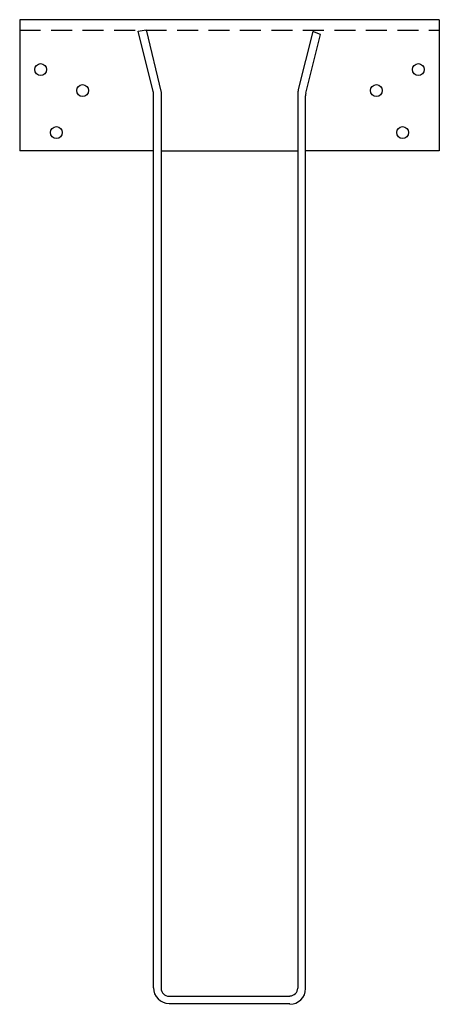
# Model space of a CAD drawing. Extents: x -5 to 5, y 0 to 23.4.
import ezdxf

# ---------------------------------------------------------------- set-up
doc = ezdxf.new("R2010")
doc.units = 0
doc.header["$LTSCALE"] = 2
doc.header["$MEASUREMENT"] = 0
doc.linetypes.add('HIDDEN', pattern=[0.375, 0.25, -0.125])
doc.layers.get('0').update_dxf_attribs({"linetype": 'CONTINUOUS'})

msp = doc.modelspace()

# ---------------------------------------------------------------- linework, layer by layer
for p, q in [((-0.062, 23.436), (-5, 23.436)), ((-5, 23.436), (-5, 20.311)), ((5, 23.436), (-0.113, 23.436)), ((5, 23.436), (5, 20.311)), ((-2.176, 23.161), (-1.983, 23.198)), ((-1.82, 21.729), (-2.176, 23.161)), ((-1.983, 23.198), (-1.625, 21.699)), ((1.984, 23.156), (1.64, 21.774)), ((1.82, 21.685), (2.17, 23.083)), ((2.17, 23.083), (1.982, 23.155)), ((-1.813, 4.199), (-1.813, 21.669)), ((-1.625, 21.699), (-1.625, 4.199)), ((1.625, 21.654), (1.625, 0.367)), ((1.812, 0.367), (1.812, 21.624)), ((-1.813, 20.311), (-5, 20.311)), ((-1.625, 20.311), (1.625, 20.311)), ((5, 20.311), (1.812, 20.311)), ((-1.813, 0.387), (-1.813, 4.199)), ((-1.625, 4.199), (-1.625, 0.386)), ((-1.438, 0.188), (0.438, 0.188)), ((1.438, 0), (-1.438, 0)), ((-0.562, 0.188), (1.438, 0.188))]:
    msp.add_line(p, q)
at = {"linetype": 'HIDDEN'}
msp.add_line((-5, 23.186), (5, 23.186), dxfattribs=at)
for centre in [(-4.5, 22.249), (4.5, 22.249), (-3.5, 21.749), (3.5, 21.749), (-4.125, 20.749), (4.125, 20.749)]:
    msp.add_circle(centre, 0.141)
for centre, radius, start, end in [((-2.063, 21.669), 0.25, 0, 14.0362), ((2.125, 21.654), 0.5, 166.0449, 180), ((2.062, 21.624), 0.25, 165.9638, 180), ((-1.438, 0.387), 0.375, 180, 270), ((-1.442, 0.373), 0.187, 180, 270), ((1.438, 0.38), 0.187, 270, 0), ((1.438, 0.367), 0.375, 270, 0)]:
    msp.add_arc(centre, radius, start, end)

doc.saveas('drawing.dxf')
